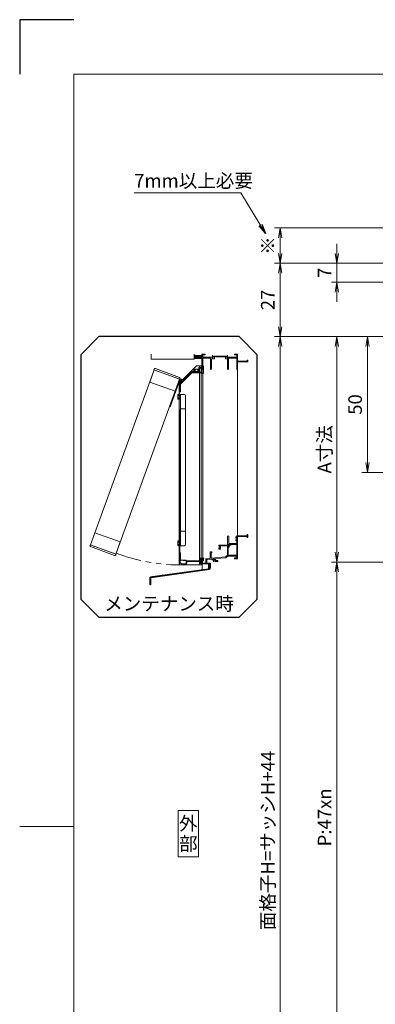
# Model space of a CAD drawing. Units: millimetres. Extents: x 453 to 2183, y 252 to 846.
# Drawn here: x 453 to 583, y 483 to 846 of the extents above; entities that cross this region are included whole.
import ezdxf
from ezdxf.enums import TextEntityAlignment as Align

# ---------------------------------------------------------------- set-up
doc = ezdxf.new("R2010")
doc.units = ezdxf.units.MM
doc.header["$MEASUREMENT"] = 0
doc.linetypes.add('PHANTOM', pattern=[63.5, 31.75, -6.35, 6.35, -6.35, 6.35, -6.35])
doc.layers.get('Defpoints').update_dxf_attribs({"color": 252})
for name, color, linetype, lineweight in [('gaikei', 104, 'Continuous', 20), ('image', 71, 'PHANTOM', 13), ('moji', 7, 'Continuous', 13), ('sassi', 61, 'Continuous', 18), ('sunpou', 201, 'Continuous', 13), ('zuwaku', 7, 'Continuous', 13)]:
    doc.layers.add(name, color=color, linetype=linetype, lineweight=lineweight)
doc.styles.get("Standard").update_dxf_attribs({"font": 'simplex.shx', "width": 0.8, "bigfont": 'extfont.shx'})
doc.styles.add('style', font='txt')
doc.dimstyles.get("Standard").update_dxf_attribs({"dimtxt": 5, "dimasz": 3.6, "dimexe": 2, "dimexo": 3, "dimgap": 2, "dimtad": 1, "dimdsep": 46, "dimtxsty": 'Standard', "dimblk": 'OPEN', "dimcen": 0, "dimclrd": 256, "dimclre": 256, "dimclrt": 256, "dimazin": 2, "dimtfac": 1, "dimtmove": 0, "dimatfit": 3, "dimldrblk": 'OPEN', "dimfxl": 0, "dimtolj": 1, "dimtzin": 0, "dimlwd": -1, "dimlwe": -1, "dimarcsym": 0})

# ---------------------------------------------------------------- blocks, each defined once
blk = doc.blocks.new('_Open')
at = {"color": 0, "lineweight": -2}
for p, q in [((-1, 0.17), (0, 0)), ((-1, -0.17), (0, 0)), ((0, 0), (-1, 0))]:
    blk.add_line(p, q, dxfattribs=at)
blk = doc.blocks.new('*D31')
at = {"layer": 'Defpoints', "color": 0}
for p in [(609, 729.06), (548.37, 358.06), (609, 358.06)]:
    blk.add_point(p, dxfattribs=at)
at = {"layer": 'sunpou'}
for p, q in [((606, 729.06), (546.37, 729.06)), ((548.37, 725.46), (548.37, 361.66)), ((606, 358.06), (546.37, 358.06))]:
    blk.add_line(p, q, dxfattribs=at)
at = {"layer": 'sunpou', "xscale": 3.6, "yscale": 3.6, "zscale": 3.6}
for p, rotation in [((548.37, 729.06), 90), ((548.37, 358.06), 270)]:
    blk.add_blockref('_Open', p, dxfattribs=dict(at, rotation=rotation))
at = {"layer": 'sunpou', "insert": (543.87, 543.56), "char_height": 5, "attachment_point": 5, "rotation": 90}
blk.add_mtext('\\A1;面格子H=サッシH+44', dxfattribs=at)
blk = doc.blocks.new('*D37')
at = {"layer": 'Defpoints', "color": 0}
for p in [(580.53, 729.06), (609, 729.06), (658.06, 679.06)]:
    blk.add_point(p, dxfattribs=at)
at = {"layer": 'sunpou'}
for p, q in [((606, 729.06), (578.53, 729.06)), ((580.53, 682.66), (580.53, 725.46)), ((655.06, 679.06), (578.53, 679.06))]:
    blk.add_line(p, q, dxfattribs=at)
at = {"layer": 'sunpou', "xscale": 3.6, "yscale": 3.6, "zscale": 3.6}
for p, rotation in [((580.53, 729.06), 90), ((580.53, 679.06), 270)]:
    blk.add_blockref('_Open', p, dxfattribs=dict(at, rotation=rotation))
at = {"layer": 'sunpou', "insert": (576.03, 704.06), "char_height": 5, "attachment_point": 5, "rotation": 90}
blk.add_mtext('\\A1;50', dxfattribs=at)
blk = doc.blocks.new('*D29')
at = {"layer": 'Defpoints', "color": 0}
for p in [(609, 729.06), (569.27, 646.06), (606.5, 646.06)]:
    blk.add_point(p, dxfattribs=at)
at = {"layer": 'sunpou'}
for p, q in [((606, 729.06), (567.27, 729.06)), ((569.27, 725.46), (569.27, 649.66)), ((603.5, 646.06), (567.27, 646.06))]:
    blk.add_line(p, q, dxfattribs=at)
at = {"layer": 'sunpou', "xscale": 3.6, "yscale": 3.6, "zscale": 3.6}
for p, rotation in [((569.27, 729.06), 90), ((569.27, 646.06), 270)]:
    blk.add_blockref('_Open', p, dxfattribs=dict(at, rotation=rotation))
at = {"layer": 'sunpou', "insert": (564.77, 687.56), "char_height": 5, "attachment_point": 5, "rotation": 90}
blk.add_mtext('\\A1;A寸法', dxfattribs=at)
blk = doc.blocks.new('*D35')
at = {"layer": 'Defpoints', "color": 0}
for p in [(606.5, 646.06), (569.27, 458.06), (606.5, 458.06)]:
    blk.add_point(p, dxfattribs=at)
at = {"layer": 'sunpou'}
for p, q in [((603.5, 646.06), (567.27, 646.06)), ((569.27, 642.46), (569.27, 461.66)), ((603.5, 458.06), (567.27, 458.06))]:
    blk.add_line(p, q, dxfattribs=at)
at = {"layer": 'sunpou', "xscale": 3.6, "yscale": 3.6, "zscale": 3.6}
for p, rotation in [((569.27, 646.06), 90), ((569.27, 458.06), 270)]:
    blk.add_blockref('_Open', p, dxfattribs=dict(at, rotation=rotation))
at = {"layer": 'sunpou', "insert": (564.77, 552.06), "char_height": 5, "attachment_point": 5, "rotation": 90}
blk.add_mtext('\\A1;P:47xn', dxfattribs=at)
blk = doc.blocks.new('*D36')
at = {"layer": 'Defpoints', "color": 0}
for p in [(697.83, 756.06), (548.37, 729.06), (609, 729.06)]:
    blk.add_point(p, dxfattribs=at)
at = {"layer": 'sunpou'}
for p, q in [((694.83, 756.06), (546.37, 756.06)), ((548.37, 752.46), (548.37, 732.66)), ((606, 729.06), (546.37, 729.06))]:
    blk.add_line(p, q, dxfattribs=at)
at = {"layer": 'sunpou', "xscale": 3.6, "yscale": 3.6, "zscale": 3.6}
for p, rotation in [((548.37, 756.06), 90), ((548.37, 729.06), 270)]:
    blk.add_blockref('_Open', p, dxfattribs=dict(at, rotation=rotation))
at = {"layer": 'sunpou', "insert": (543.87, 742.56), "char_height": 5, "attachment_point": 5, "rotation": 90}
blk.add_mtext('\\A1;27', dxfattribs=at)
blk = doc.blocks.new('*D64')
at = {"layer": 'Defpoints', "color": 0}
for p in [(617.5, 769.06), (548.37, 756.06), (697.83, 756.06)]:
    blk.add_point(p, dxfattribs=at)
at = {"layer": 'sunpou'}
for p, q in [((614.5, 769.06), (546.37, 769.06)), ((548.37, 765.46), (548.37, 759.66)), ((694.83, 756.06), (546.37, 756.06))]:
    blk.add_line(p, q, dxfattribs=at)
at = {"layer": 'sunpou', "xscale": 3.6, "yscale": 3.6, "zscale": 3.6}
for p, rotation in [((548.37, 769.06), 90), ((548.37, 756.06), 270)]:
    blk.add_blockref('_Open', p, dxfattribs=dict(at, rotation=rotation))
at = {"layer": 'sunpou', "insert": (543.87, 762.56), "char_height": 5, "attachment_point": 5, "rotation": 90}
blk.add_mtext('\\A1;※', dxfattribs=at)
blk = doc.blocks.new('*D63')
at = {"layer": 'Defpoints', "color": 0}
for p in [(569.27, 756.06), (697.83, 756.06), (705.15, 749.06)]:
    blk.add_point(p, dxfattribs=at)
at = {"layer": 'sunpou'}
for p, q in [((569.27, 759.66), (569.27, 763.26)), ((694.83, 756.06), (567.27, 756.06)), ((569.27, 749.06), (569.27, 756.06)), ((702.15, 749.06), (567.27, 749.06)), ((569.27, 745.46), (569.27, 741.86))]:
    blk.add_line(p, q, dxfattribs=at)
at = {"layer": 'sunpou', "xscale": 3.6, "yscale": 3.6, "zscale": 3.6}
for p, rotation in [((569.27, 756.06), 270), ((569.27, 749.06), 90)]:
    blk.add_blockref('_Open', p, dxfattribs=dict(at, rotation=rotation))
at = {"layer": 'sunpou', "insert": (564.77, 752.56), "char_height": 5, "attachment_point": 5, "rotation": 90}
blk.add_mtext('\\A1;7', dxfattribs=at)
blk = doc.blocks.new('A$C676522A6')
at = {"layer": 'gaikei'}
for p, q in [((13.6, 9), (2.3, -2.3)), ((12.6, 10.1), (3.2, 0.7)), ((5.1, 0.5), (4.1, 1.6)), ((13.6, 9), (12.6, 10.1))]:
    blk.add_line(p, q, dxfattribs=at)
blk = doc.blocks.new('image2')
at = {"layer": 'sassi'}
h = blk.add_hatch(dxfattribs=at)
h.set_pattern_fill('ANSI37', color=256, scale=2.8125, style=0)
h.set_pattern_definition([(45, (-1.67907, -281.84372), (-0.24859223, 0.24859223), []), (135, (-1.67907, -281.84372), (-0.24859223, -0.24859223), [])])
h.paths.add_polyline_path([(12.12, 96.34), (9.31, 96.34), (9.31, 95.21), (12.12, 95.21)])
blk.add_lwpolyline([(-25.83, 0), (25.83, 0), (32.5, 6.67), (32.5, 96.67), (25.83, 103.33), (-25.83, 103.33), (-32.5, 96.67), (-32.5, 6.67)], close=True)
at = {"layer": 'gaikei', "ltscale": 0.3}
for p, q in [((-5.48, 91.11), (-7.11, 86.61)), ((-5.5, 91.32), (-5.57, 91.14)), ((-5.57, 91.14), (3.95, 87.68)), ((3.79, 88.33), (-5.02, 91.54)), ((2.22, 83.22), (3.86, 87.71)), ((3.95, 87.68), (4.01, 87.85)), ((-7.11, 86.61), (2.22, 83.22)), ((-28.95, 26.62), (-27.32, 31.11)), ((-27.32, 31.11), (-17.98, 27.72)), ((-29.1, 26.48), (-29.04, 26.65)), ((-29.04, 26.65), (-19.52, 23.19)), ((-20.07, 22.79), (-28.88, 26)), ((-17.98, 27.72), (-19.61, 23.22)), ((-19.52, 23.19), (-19.59, 23.01))]:
    blk.add_line(p, q, dxfattribs=at)
at = {"layer": 'gaikei'}
for p, q in [((3.72, 87.33), (0.17, 77.59)), ((0.44, 77.49), (3.99, 87.23)), ((3.08, 85.57), (3.34, 85.47)), ((4.03, 86.92), (3.81, 86.75)), ((0.44, 77.49), (0.17, 77.59))]:
    blk.add_line(p, q, dxfattribs=at)
at = {"layer": 'gaikei', "ltscale": 0.3}
blk.add_lwpolyline([(-5.48, 91.11), (3.86, 87.71), (-19.61, 23.22), (-28.95, 26.62)], close=True, dxfattribs=at)
at = {"layer": 'gaikei'}
blk.add_circle((4.29, 87.12), 0.328, dxfattribs=at)
at = {"layer": 'gaikei', "ltscale": 0.3}
for centre, start, end in [((-5.15, 91.19), 70, 160), ((3.66, 87.98), 340, 70), ((-28.75, 26.35), 160, 250), ((-19.94, 23.14), 250, 340)]:
    blk.add_arc(centre, 0.375, start, end, dxfattribs=at)
at = {"layer": 'gaikei'}
blk.add_arc((4.29, 87.12), 0.609, 217.421, 160, dxfattribs=at)
at = {"layer": 'image', "ltscale": 0.3}
blk.add_arc((4.29, 87.12), 67.85, 249.4854, 269.4854, dxfattribs=at)
at = {"layer": 'sassi'}
for p, q in [((-6.63, 96.9), (-6.63, 95.02)), ((-6.63, 95.02), (9.31, 95.02)), ((9.31, 96.9), (9.31, 95.02)), ((12.12, 96.9), (12.12, 91.27)), ((13.25, 96.9), (12.12, 96.9)), ((13.25, 96.59), (12.43, 96.59)), ((12.43, 96.59), (12.43, 95.71)), ((12.43, 95.71), (16.41, 95.71)), ((12.43, 95.4), (12.43, 91.27)), ((12.43, 95.4), (15.24, 95.4)), ((13.25, 96.9), (13.25, 96.59)), ((15.24, 91.48), (15.24, 95.4)), ((15.66, 91.48), (15.66, 95.12)), ((15.66, 95.12), (16.72, 95.12)), ((16.41, 96.15), (21.15, 96.15)), ((16.41, 96.15), (16.41, 95.71)), ((16.72, 95.84), (20.84, 95.84)), ((16.72, 95.84), (16.72, 95.12)), ((20.84, 95.12), (20.84, 95.84)), ((20.84, 95.12), (21.53, 95.12)), ((21.15, 95.71), (21.15, 96.15)), ((21.15, 95.71), (24.94, 95.71)), ((21.53, 91.48), (21.53, 95.12)), ((21.94, 91.48), (21.94, 95.4)), ((21.94, 95.4), (24.94, 95.4)), ((24.12, 96.9), (24.12, 96.59)), ((25.25, 96.9), (24.12, 96.9)), ((24.94, 96.59), (24.12, 96.59)), ((24.94, 96.59), (24.94, 95.71)), ((24.94, 95.4), (24.94, 91.27)), ((25.25, 96.9), (25.25, 94.31)), ((28.77, 94.31), (25.25, 94.31)), ((28.77, 94.65), (28.77, 94.31)), ((29, 94.65), (28.77, 94.65)), ((29, 94.09), (29, 94.65)), ((4.87, 87.31), (10.04, 92.48)), ((9.12, 91.5), (9.12, 90.52)), ((9.18, 91.56), (9.25, 91.56)), ((9.31, 91.5), (9.31, 90.52)), ((12.12, 92.59), (10.31, 92.59)), ((11, 91.91), (11, 90.52)), ((11.84, 91.97), (11.05, 91.97)), ((11.22, 91.69), (11.22, 90.3)), ((11.25, 92.59), (11.25, 91.97)), ((11.25, 91.74), (11.25, 90.21)), ((12.07, 91.74), (11.28, 91.74)), ((11.87, 92.59), (11.87, 91.98)), ((11.87, 91.74), (11.87, 90.21)), ((11.9, 92.53), (11.9, 92.02)), ((12.07, 92.59), (11.95, 92.59)), ((12.12, 90.19), (12.12, 92.59)), ((12.12, 92.53), (12.12, 91.8)), ((12.52, 90.06), (12.52, 92.44)), ((12.64, 92.58), (12.53, 92.46)), ((12.7, 89.87), (12.7, 92.55)), ((24.94, 91.27), (25.25, 91.27)), ((29, 94.09), (25.25, 94.09)), ((25.25, 94.09), (25.25, 91.27)), ((25.25, 91.27), (25.25, 29.96)), ((4.08, 86.04), (8.36, 90.32)), ((4.25, 85.87), (8.54, 90.16)), ((8.62, 90.43), (9.03, 90.43)), ((8.65, 90.21), (11.13, 90.21)), ((8.77, 90.21), (12.08, 90.21)), ((8.77, 90.02), (11.9, 90.02)), ((9.4, 90.43), (10.9, 90.43)), ((11.25, 90.02), (11.25, 21.71)), ((11.87, 90.02), (11.87, 21.71)), ((11.95, 89.96), (11.95, 89.83)), ((12.01, 89.77), (12.61, 89.77)), ((12.43, 89.96), (12.12, 89.96)), ((12.14, 90.02), (12.14, 90.15)), ((12.2, 89.96), (12.42, 89.96)), ((12.4, 21.71), (12.4, 89.77)), ((3.68, 19.27), (3.68, 85.96)), ((3.79, 86.23), (4.11, 86.54)), ((3.97, 83.29), (3.97, 85.78)), ((4.21, 83.06), (4.21, 85.78)), ((3.24, 80.32), (3.24, 81.93)), ((4.22, 80.32), (3.24, 80.32)), ((3.29, 81.98), (3.29, 80.85)), ((3.47, 82.07), (3.38, 82.07)), ((3.38, 80.76), (4.22, 80.76)), ((3.41, 80.76), (3.41, 80.49)), ((3.41, 80.49), (4.22, 80.49)), ((3.57, 81.49), (3.57, 81.98)), ((4.22, 81.49), (3.57, 81.49)), ((3.68, 81.45), (3.68, 83.21)), ((3.68, 82.74), (3.68, 81.38)), ((3.93, 83.25), (3.72, 83.25)), ((3.91, 81.45), (3.91, 82.99)), ((4.17, 83.02), (3.95, 83.02)), ((4.22, 76.72), (4.22, 82.07)), ((4.22, 82.07), (5.54, 82.07)), ((6.1, 81.51), (6.1, 76.72)), ((3.68, 76.37), (3.93, 76.37)), ((3.93, 19.27), (3.93, 76.37)), ((4.22, 76.72), (6.1, 76.72)), ((4.22, 31.69), (6.1, 31.69)), ((4.22, 31.69), (4.22, 26.34)), ((6.1, 26.91), (6.1, 31.69)), ((21.47, 26.59), (21.47, 29.9)), ((21.99, 29.9), (21.99, 27.15)), ((24.59, 29.16), (24.59, 29.59)), ((24.59, 29.59), (24.94, 29.59)), ((24.76, 29.16), (24.59, 29.16)), ((24.76, 29.4), (24.76, 29.16)), ((25.01, 29.4), (24.76, 29.4)), ((24.94, 29.96), (28.72, 29.96)), ((24.94, 29.59), (24.94, 29.96)), ((25.01, 28.27), (25.01, 29.4)), ((25.25, 29.74), (25.25, 21.52)), ((28.77, 29.74), (25.25, 29.74)), ((28.72, 29.96), (28.72, 30.52)), ((28.72, 30.52), (29, 30.52)), ((28.77, 29.4), (28.77, 29.74)), ((29, 29.4), (28.77, 29.4)), ((29, 30.52), (29, 29.4)), ((4.22, 28.09), (3.24, 28.09)), ((3.24, 28.09), (3.24, 26.48)), ((3.29, 26.43), (3.29, 27.56)), ((3.38, 27.65), (4.22, 27.65)), ((3.47, 26.34), (3.38, 26.34)), ((3.41, 27.65), (3.41, 27.92)), ((3.41, 27.92), (4.22, 27.92)), ((4.22, 26.92), (3.57, 26.92)), ((3.57, 26.92), (3.57, 26.43)), ((3.68, 25.54), (3.68, 23.59)), ((3.91, 26.85), (3.91, 23.81)), ((4.22, 26.34), (5.54, 26.34)), ((18.31, 26.59), (21.47, 26.59)), ((18.31, 26.16), (18.31, 26.59)), ((18.48, 26.16), (18.31, 26.16)), ((18.31, 25.09), (18.31, 25.52)), ((18.31, 25.52), (18.48, 25.52)), ((18.73, 26.4), (18.48, 26.4)), ((18.48, 26.4), (18.48, 26.16)), ((18.48, 25.52), (18.48, 25.27)), ((18.73, 25.27), (18.73, 26.4)), ((21.47, 26.36), (18.94, 26.36)), ((18.94, 26.36), (18.94, 25.09)), ((21.47, 22.84), (21.47, 26.36)), ((21.78, 26.84), (21.78, 22.84)), ((24.94, 26.84), (21.78, 26.84)), ((21.99, 27.15), (24.94, 27.15)), ((24.59, 28.09), (24.59, 28.52)), ((24.59, 28.52), (24.76, 28.52)), ((24.94, 28.09), (24.59, 28.09)), ((24.76, 28.52), (24.76, 28.27)), ((24.76, 28.27), (25.01, 28.27)), ((24.94, 27.15), (24.94, 28.09)), ((24.94, 22.84), (24.94, 26.84)), ((3.72, 23.55), (3.93, 23.55)), ((4.15, 23.77), (3.95, 23.77)), ((3.97, 23.51), (3.97, 21.06)), ((4.19, 23.74), (4.19, 21.15)), ((15.19, 21.68), (15.19, 24.08)), ((15.5, 23.68), (15.5, 21.71)), ((15.71, 23.68), (15.5, 23.68)), ((15.5, 21.71), (20.85, 22.24)), ((15.71, 24.08), (15.71, 23.68)), ((21, 21.94), (17.29, 21.58)), ((18.94, 25.09), (18.31, 25.09)), ((18.48, 25.27), (18.73, 25.27)), ((20.85, 22.24), (21.47, 22.84)), ((21.06, 21.97), (21, 21.94)), ((21.61, 22.5), (21.06, 21.97)), ((21.67, 22.53), (21.61, 22.5)), ((24.94, 22.53), (21.67, 22.53)), ((21.78, 22.84), (24.94, 22.84)), ((24.12, 21.83), (24.94, 21.83)), ((24.12, 21.52), (24.12, 21.83)), ((24.94, 21.83), (24.94, 22.53)), ((3.68, 19.27), (12.12, 19.27)), ((4.28, 21.06), (6.19, 21.06)), ((4.64, 19.75), (4.64, 19.65)), ((4.83, 19.74), (4.83, 19.79)), ((5.93, 19.46), (4.83, 19.46)), ((5.93, 19.65), (4.92, 19.65)), ((5.22, 20.87), (6.11, 20.87)), ((6.15, 20.85), (6.29, 20.71)), ((6.23, 21.04), (6.48, 20.79)), ((6.31, 20.67), (6.31, 20.02)), ((6.5, 20.47), (6.5, 20.02)), ((6.5, 20.47), (6.5, 20.02)), ((6.52, 20.77), (11.35, 20.77)), ((6.55, 20.53), (11.22, 20.53)), ((11.23, 21.56), (11.23, 21.67)), ((11.25, 21.53), (11.25, 20.77)), ((11.25, 20.53), (11.25, 19.27)), ((11.27, 21.71), (12.82, 21.71)), ((11.27, 21.52), (11.37, 21.52)), ((11.41, 20.83), (11.41, 21.49)), ((11.41, 19.89), (11.41, 20.34)), ((11.47, 19.84), (11.58, 19.84)), ((11.63, 19.89), (11.63, 21.47)), ((11.69, 21.52), (12.42, 21.52)), ((11.87, 21.52), (11.87, 19.27)), ((12.12, 19.27), (12.12, 21.52)), ((12.12, 19.65), (12.12, 21.39)), ((14.93, 19.65), (12.12, 19.65)), ((12.22, 19.65), (12.22, 17.45)), ((12.38, 21.39), (12.38, 19.91)), ((12.38, 19.91), (13.58, 19.91)), ((12.48, 21.47), (12.48, 20.89)), ((12.7, 21.49), (12.7, 20.89)), ((12.74, 21.52), (12.82, 21.52)), ((12.86, 21.67), (12.86, 21.56)), ((13.58, 19.91), (13.58, 21.35)), ((13.75, 21.54), (15.19, 21.68)), ((13.98, 21.25), (13.89, 21.16)), ((13.89, 21.16), (13.89, 19.96)), ((13.89, 19.96), (15.25, 19.96)), ((16.81, 21.53), (13.98, 21.25)), ((14.93, 17.89), (14.93, 19.65)), ((15.16, 18.24), (15.16, 17.89)), ((15.25, 18.24), (15.16, 18.24)), ((15.25, 19.96), (15.25, 18.24)), ((16.81, 20.59), (16.81, 21.53)), ((17.93, 20.59), (16.81, 20.59)), ((17.12, 21.39), (17.12, 20.9)), ((17.12, 20.9), (17.93, 20.9)), ((17.93, 20.9), (17.93, 20.59)), ((25.25, 21.52), (24.12, 21.52)), ((-6.72, 11.96), (-7, 11.96))]:
    blk.add_line(p, q, dxfattribs=at)
at = {"layer": 'sassi', "ltscale": 0.2}
for p, q in [((16.81, 95.77), (15.31, 95.77)), ((16.06, 96.52), (16.06, 95.02)), ((22.25, 95.77), (20.75, 95.77)), ((21.5, 96.52), (21.5, 95.02)), ((22.9, 26.49), (21.4, 26.49)), ((22.15, 27.24), (22.15, 25.74)), ((16.43, 21.9), (16.43, 20.4)), ((17.18, 21.15), (15.68, 21.15))]:
    blk.add_line(p, q, dxfattribs=at)
at = {"layer": 'sassi', "lineweight": -3}
for p, q in [((14.56, 19.65), (14.56, 18.75)), ((14.56, 19.65), (14.93, 19.65)), ((14.56, 18.75), (14.56, 18.67)), ((14.56, 18.67), (14.56, 17.77)), ((14.93, 19.65), (14.93, 17.54)), ((14.56, 17.77), (-7, 14.77)), ((-7, 11.96), (-7, 14.77)), ((14.93, 17.54), (-6.72, 14.53)), ((-6.72, 11.96), (-6.72, 14.53))]:
    blk.add_line(p, q, dxfattribs=at)
at = {"layer": 'sassi'}
for points in [[(9.31, 95.21), (12.12, 95.21), (12.12, 96.34), (9.31, 96.34)], [(9.68, 90.43), (10.62, 90.43), (10.62, 91.37), (9.68, 91.37)], [(4.27, 31.69), (6.05, 31.69), (6.05, 76.72), (4.27, 76.72)]]:
    blk.add_lwpolyline(points, close=True, dxfattribs=at)
for centre, radius, start, end in [((9.18, 91.5), 0.0562, 90, 180), ((9.25, 91.5), 0.0562, 0, 90), ((10.31, 92.21), 0.375, 90, 135), ((11.05, 91.91), 0.0562, 90, 180), ((11.28, 91.69), 0.0562, 90, 180), ((11.84, 92.02), 0.0562, 270, 360), ((11.95, 92.53), 0.0562, 90, 180), ((12.07, 92.53), 0.0562, 0, 90), ((12.07, 91.8), 0.0562, 270, 0), ((12.55, 92.44), 0.0375, 135, 180), ((12.67, 92.55), 0.0375, 359.958, 135.042), ((15.45, 91.48), 0.206, 180, 0), ((21.73, 91.48), 0.206, 180, 0), ((8.62, 90.06), 0.375, 90, 135), ((8.65, 90.06), 0.15, 90, 135), ((8.77, 90.11), 0.0937, 90, 270), ((9.03, 90.52), 0.0938, 270, 0), ((9.4, 90.52), 0.0938, 180, 270), ((10.9, 90.52), 0.0938, 270, 0), ((11.13, 90.3), 0.0938, 270, 0), ((11.9, 89.96), 0.0562, 0, 90), ((12.01, 89.83), 0.0562, 180, 270), ((12.08, 90.15), 0.0562, 360, 90), ((12.2, 90.02), 0.0562, 180, 270), ((12.42, 90.06), 0.0938, 270, 0), ((12.61, 89.87), 0.0938, 270, 0), ((4.06, 85.96), 0.375, 135, 180), ((4.34, 85.78), 0.375, 135, 180), ((4.34, 85.78), 0.131, 135, 180), ((3.32, 81.93), 0.0844, 113.7429, 180), ((3.38, 81.98), 0.0937, 90, 180), ((3.38, 80.85), 0.0937, 180, 270), ((3.47, 81.98), 0.0937, 360, 90), ((3.72, 83.21), 0.0375, 90, 180), ((3.8, 81.45), 0.113, 180, 0), ((3.95, 82.99), 0.0375, 90, 180), ((3.93, 83.29), 0.0375, 270, 0), ((4.17, 83.06), 0.0375, 270, 0), ((5.54, 81.51), 0.562, 360, 90), ((21.73, 29.4), 0.562, 62.1819, 117.8181), ((3.32, 26.48), 0.0844, 180, 246.2571), ((3.38, 27.56), 0.0937, 90, 180), ((3.38, 26.43), 0.0937, 180, 270), ((3.47, 26.43), 0.0937, 270, 360), ((3.8, 26.85), 0.113, 0, 180), ((5.54, 26.91), 0.562, 270, 360), ((3.72, 23.59), 0.0375, 180, 270), ((3.95, 23.81), 0.0375, 180, 270), ((3.93, 23.51), 0.0375, 0, 90), ((4.15, 23.74), 0.0375, 0, 90), ((15.45, 23.59), 0.562, 62.1819, 117.8181), ((4.15, 21.06), 0.188, 180, 255.1206), ((4.08, 20.78), 0.0938, 333.3337, 75.1206), ((4.73, 20.46), 0.638, 153.3337, 255.1428), ((4.28, 21.15), 0.0938, 180, 270), ((4.55, 19.75), 0.0938, 0, 75.1428), ((4.83, 19.65), 0.188, 180, 270), ((4.92, 19.74), 0.0938, 180, 270), ((5.93, 20.02), 0.375, 270, 0), ((5.93, 20.02), 0.562, 270, 0), ((6.11, 20.81), 0.0562, 45, 90), ((6.19, 21), 0.0562, 45, 90), ((6.25, 20.67), 0.0562, 0, 45), ((6.52, 20.83), 0.0562, 225, 270), ((6.55, 20.47), 0.0562, 90, 180), ((11.22, 20.34), 0.188, 0, 90), ((11.27, 21.67), 0.0375, 90, 180), ((11.27, 21.56), 0.0375, 180, 270), ((11.35, 20.83), 0.0562, 270, 360), ((11.37, 21.49), 0.0375, 360, 90), ((11.47, 19.89), 0.0562, 179.9886, 270.0114), ((11.58, 19.89), 0.0562, 270, 0), ((11.69, 21.47), 0.0562, 90, 180), ((12.25, 21.39), 0.131, 0, 180), ((12.42, 21.47), 0.0562, 0, 90), ((12.59, 20.89), 0.113, 180, 0), ((12.74, 21.49), 0.0375, 90, 180), ((12.82, 21.67), 0.0375, 0, 90.042), ((12.82, 21.56), 0.0375, 270, 0), ((13.77, 21.35), 0.188, 95.6008, 180), ((17.31, 21.39), 0.187, 95.6008, 180), ((15.05, 17.89), 0.112, 180, 0)]:
    blk.add_arc(centre, radius, start, end, dxfattribs=at)
at = {"layer": 'sunpou', "xscale": 0.1875, "yscale": 0.1875, "zscale": 0.1875}
blk.add_blockref('A$C676522A6', (4.29, 87.12), dxfattribs=at)
at = {"layer": 'moji', "style": 'style'}
blk.add_text('メンテナンス時', height=5, dxfattribs=at).set_placement((0, 5), align=Align.MIDDLE_CENTER)

msp = doc.modelspace()

# ---------------------------------------------------------------- linework, layer by layer
at = {"layer": 'Defpoints', "color": 252}
msp.add_lwpolyline([(472.5, 845.7317), (452.5, 845.7317), (452.5, 825.7317)], dxfattribs=at)
at = {"layer": 'zuwaku'}
msp.add_line((472.5, 548.7317), (452.5, 548.7317), dxfattribs=at)
for points in [[(472.5, 825.7317), (1272.5, 825.7317), (1272.5, 271.7317), (472.5, 271.7317)], [(510.8664, 537.5641), (518.3664, 537.5641), (518.3664, 554.5641), (510.8664, 554.5641)]]:
    msp.add_lwpolyline(points, close=True, dxfattribs=at)

# ---------------------------------------------------------------- block references
msp.add_blockref('image2', (507.5, 625.7317))

# ---------------------------------------------------------------- texts
at = {"layer": 'moji', "style": 'style'}
for s, p in [('外', (514.6164, 549.8141)), ('部', (514.6164, 542.3141))]:
    msp.add_text(s, height=5, dxfattribs=at).set_placement(p, align=Align.MIDDLE_CENTER)
at = {"layer": 'sunpou', "insert": (494.6578, 783.9374), "char_height": 5, "attachment_point": 7}
msp.add_mtext('\\A1;7mm以上必要', dxfattribs=at)

# ---------------------------------------------------------------- dimensions: what is measured, and where the dimension line sits
at = {"layer": 'sunpou'}
for base, p1, p2, text, picture, middle in [((548.3664, 756.0641), (617.5, 769.0641), (697.8284, 756.0641), '※', '*D64', (543.8664, 762.5641)), ((548.3664, 358.0641), (609, 729.0641), (609, 358.0641), '面格子H=サッシH+44', '*D31', (543.8664, 543.5641)), ((569.2728, 646.0641), (609, 729.0641), (606.5, 646.0641), 'A寸法', '*D29', (564.7728, 687.5641)), ((569.2728, 458.0641), (606.5, 646.0641), (606.5, 458.0641), 'P:47xn', '*D35', (564.7728, 552.0641))]:
    dim = msp.add_linear_dim(base=base, p1=p1, p2=p2, angle=90, text=text, dimstyle='Standard', dxfattribs=at)
    dim.commit()
    dim.dimension.update_dxf_attribs({"geometry": picture, "text_midpoint": middle})
for base, p1, p2, picture, middle in [((569.2728, 756.0641), (705.15, 749.0641), (697.8284, 756.0641), '*D63', (564.7728, 752.5641)), ((548.3664, 729.0641), (697.8284, 756.0641), (609, 729.0641), '*D36', (543.8664, 742.5641)), ((580.5328, 729.0641), (658.0576, 679.0641), (609, 729.0641), '*D37', (576.0328, 704.0641))]:
    dim = msp.add_linear_dim(base=base, p1=p1, p2=p2, angle=90, dimstyle='Standard', dxfattribs=at)
    dim.commit()
    dim.dimension.update_dxf_attribs({"geometry": picture, "text_midpoint": middle})

# ---------------------------------------------------------------- leaders
at = {"layer": 'sunpou', "annotation_type": 0, "has_hookline": 1, "hookline_direction": 1, "text_width": 33.6762}
msp.add_leader([(542.9695, 767.0633), (533.934, 781.9374), (530.334, 781.9374)], dimstyle='Standard', override={"dimgap": 2, "dimtad": 1}, dxfattribs=at)

doc.saveas('drawing.dxf')
